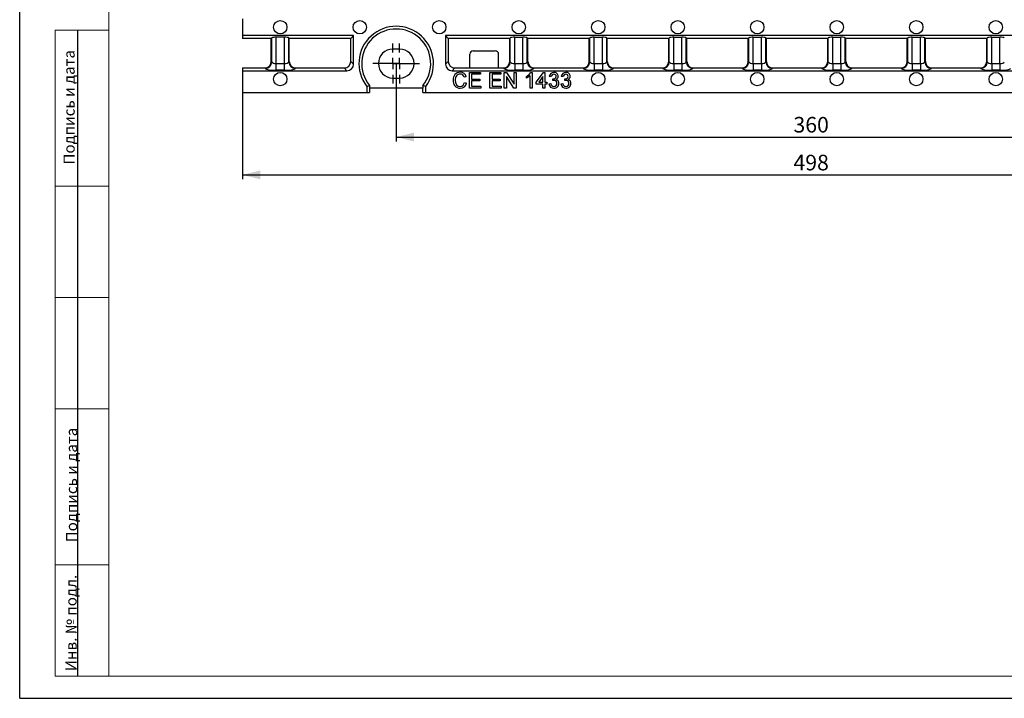
# Model space of a CAD drawing. Units: millimetres. Extents: x 0 to 420, y 0 to 297.
# Drawn here: x 0 to 221, y 0 to 152 of the extents above; entities that cross this region are included whole.
import ezdxf

# ---------------------------------------------------------------- set-up
doc = ezdxf.new("R2010")
doc.units = ezdxf.units.MM
doc.layers.add('FORMAT', color=7, linetype='Continuous')
doc.layers.add('THIN_LIONE', color=7, linetype='Continuous')
doc.layers.add('THICK_LIONE', color=7, linetype='Continuous', lineweight=15)
doc.styles.add('SLDTEXTSTYLE0', font='TXT', dxfattribs={"width": 0.663, "bigfont": 'bigfont'})
doc.styles.add('SLDTEXTSTYLE2', font='TXT', dxfattribs={"width": 0.75})
doc.dimstyles.new('SLDDIMSTYLE0', dxfattribs={"dimtxt": 3.5, "dimasz": 4, "dimexe": 0, "dimexo": 0.0625, "dimgap": 0.875, "dimtad": 2, "dimlfac": 2, "dimrnd": 1e-09, "dimzin": 12, "dimdsep": 46, "dimtxsty": 'SLDTEXTSTYLE2', "dimsah": 1, "dimcen": 0.09, "dimadec": 0, "dimazin": 3, "dimtfac": 1, "dimtofl": 0, "dimtmove": 0, "dimatfit": 3, "dimfxl": 1, "dimfrac": 2, "dimtolj": 1, "dimtzin": 12, "dimarcsym": 0})

# ---------------------------------------------------------------- blocks, each defined once
blk = doc.blocks.new('_D_2')
at = {"layer": 'FORMAT'}
for p, q in [((84.54, 142.5), (84.54, 125)), ((264.54, 142.5), (264.54, 125)), ((84.54, 126), (264.54, 126))]:
    blk.add_line(p, q, dxfattribs=at)
for points in [[(84.54, 126), (88.54, 125), (88.54, 127)], [(264.54, 126), (260.54, 127), (260.54, 125)]]:
    blk.add_solid(points, dxfattribs=at)
at = {"layer": 'FORMAT', "insert": (173.73, 130.52, 7.05), "char_height": 3.5, "attachment_point": 1, "style": 'SLDTEXTSTYLE2'}
blk.add_mtext('360', dxfattribs=at)
blk = doc.blocks.new('_D_3')
at = {"layer": 'FORMAT'}
for p, q in [((50.04, 136), (50.04, 116.51)), ((299.04, 136), (299.04, 116.51)), ((50.04, 117.51), (299.04, 117.51))]:
    blk.add_line(p, q, dxfattribs=at)
for points in [[(50.04, 117.51), (54.04, 116.51), (54.04, 118.51)], [(299.04, 117.51), (295.04, 118.51), (295.04, 116.51)]]:
    blk.add_solid(points, dxfattribs=at)
at = {"layer": 'FORMAT', "insert": (173.73, 122.02, 7.05), "char_height": 3.5, "attachment_point": 1, "style": 'SLDTEXTSTYLE2'}
blk.add_mtext('498', dxfattribs=at)
blk = doc.blocks.new('SW_CENTERMARKSYMBOL_6')
at = {"layer": 'FORMAT', "color": 0}
for p, q in [((0, 2.5), (0, 4.5)), ((-2.5, 0), (-4.5, 0)), ((0, 0), (-1.25, 0)), ((0, 0), (0, 1.25)), ((0, 0), (0, -1.25)), ((0, 0), (1.25, 0)), ((2.5, 0), (4.5, 0)), ((0, -2.5), (0, -4.5))]:
    blk.add_line(p, q, dxfattribs=at)
blk = doc.blocks.new('SW_CENTERMARKSYMBOL_7')
at = {"layer": 'FORMAT', "color": 0}
for p, q in [((0, 2.5), (0, 4.5)), ((-2.5, 0), (-4.5, 0)), ((0, 0), (-1.25, 0)), ((0, 0), (0, 1.25)), ((0, 0), (0, -1.25)), ((0, 0), (1.25, 0)), ((2.5, 0), (4.5, 0)), ((0, -2.5), (0, -4.5))]:
    blk.add_line(p, q, dxfattribs=at)

msp = doc.modelspace()

# ---------------------------------------------------------------- linework, layer by layer
at = {"color": 7, "linetype": 'Continuous', "lineweight": 30}
for p, q in [((50.0408, 152.5378), (50.0408, 148.772)), ((74.958, 148.772), (50.0408, 148.772)), ((50.0408, 148.772), (50.0408, 148.1549)), ((56.4908, 148.1549), (50.0408, 148.1549)), ((56.6096, 148.2737), (56.4908, 148.1549)), ((56.4908, 142.9821), (56.4908, 148.1549)), ((56.6096, 142.8633), (56.6096, 148.2737)), ((59.4372, 148.4194), (57.5944, 148.4194)), ((57.5944, 142.4991), (57.5944, 148.4194)), ((59.4372, 142.4991), (59.4372, 148.4194)), ((60.5408, 148.1549), (60.422, 148.2737)), ((60.422, 142.8633), (60.422, 148.2737)), ((74.3408, 148.1549), (60.5408, 148.1549)), ((60.5408, 142.9821), (60.5408, 148.1549)), ((74.958, 148.772), (74.3408, 148.1549)), ((74.3408, 142.9821), (74.3408, 148.1549)), ((74.958, 142.365), (74.958, 148.772)), ((253.458, 148.772), (95.6237, 148.772)), ((95.6237, 148.772), (95.6237, 142.365)), ((95.6237, 148.772), (96.2408, 148.1549)), ((110.0408, 148.1549), (96.2408, 148.1549)), ((96.2408, 148.1549), (96.2408, 142.9821)), ((110.0408, 148.1549), (110.1596, 148.2737)), ((110.0408, 142.9821), (110.0408, 148.1549)), ((110.1596, 142.8633), (110.1596, 148.2737)), ((111.1444, 148.4194), (112.9872, 148.4194)), ((111.1444, 142.4991), (111.1444, 148.4194)), ((112.9872, 142.4991), (112.9872, 148.4194)), ((113.972, 148.2737), (114.0908, 148.1549)), ((113.972, 142.8633), (113.972, 148.2737)), ((127.8908, 148.1549), (114.0908, 148.1549)), ((114.0908, 142.9821), (114.0908, 148.1549)), ((127.8908, 148.1549), (128.0096, 148.2737)), ((127.8908, 142.9821), (127.8908, 148.1549)), ((128.0096, 142.8633), (128.0096, 148.2737)), ((128.9944, 148.4194), (130.8372, 148.4194)), ((128.9944, 142.4991), (128.9944, 148.4194)), ((130.8372, 142.4991), (130.8372, 148.4194)), ((131.822, 148.2737), (131.9408, 148.1549)), ((131.822, 142.8633), (131.822, 148.2737)), ((145.7408, 148.1549), (131.9408, 148.1549)), ((131.9408, 142.9821), (131.9408, 148.1549)), ((145.7408, 148.1549), (145.8596, 148.2737)), ((145.7408, 142.9821), (145.7408, 148.1549)), ((145.8596, 142.8633), (145.8596, 148.2737)), ((146.8444, 148.4194), (148.6872, 148.4194)), ((146.8444, 142.4991), (146.8444, 148.4194)), ((148.6872, 142.4991), (148.6872, 148.4194)), ((149.672, 148.2737), (149.7908, 148.1549)), ((149.672, 142.8633), (149.672, 148.2737)), ((163.5908, 148.1549), (149.7908, 148.1549)), ((149.7908, 142.9821), (149.7908, 148.1549)), ((163.5908, 148.1549), (163.7096, 148.2737)), ((163.5908, 142.9821), (163.5908, 148.1549)), ((163.7096, 142.8633), (163.7096, 148.2737)), ((164.6944, 148.4194), (166.5372, 148.4194)), ((164.6944, 142.4991), (164.6944, 148.4194)), ((166.5372, 142.4991), (166.5372, 148.4194)), ((167.522, 148.2737), (167.6408, 148.1549)), ((167.522, 142.8633), (167.522, 148.2737)), ((181.4408, 148.1549), (167.6408, 148.1549)), ((167.6408, 142.9821), (167.6408, 148.1549)), ((181.4408, 148.1549), (181.5596, 148.2737)), ((181.4408, 142.9821), (181.4408, 148.1549)), ((181.5596, 142.8633), (181.5596, 148.2737)), ((182.5444, 148.4194), (184.3872, 148.4194)), ((182.5444, 142.4991), (182.5444, 148.4194)), ((184.3872, 142.4991), (184.3872, 148.4194)), ((185.372, 148.2737), (185.4908, 148.1549)), ((185.372, 142.8633), (185.372, 148.2737)), ((199.2908, 148.1549), (185.4908, 148.1549)), ((185.4908, 142.9821), (185.4908, 148.1549)), ((199.2908, 148.1549), (199.4096, 148.2737)), ((199.2908, 142.9821), (199.2908, 148.1549)), ((199.4096, 142.8633), (199.4096, 148.2737)), ((200.3944, 148.4194), (202.2372, 148.4194)), ((200.3944, 142.4991), (200.3944, 148.4194)), ((202.2372, 142.4991), (202.2372, 148.4194)), ((203.222, 148.2737), (203.3408, 148.1549)), ((203.222, 142.8633), (203.222, 148.2737)), ((217.1408, 148.1549), (203.3408, 148.1549)), ((203.3408, 142.9821), (203.3408, 148.1549)), ((217.1408, 148.1549), (217.2596, 148.2737)), ((217.1408, 142.9821), (217.1408, 148.1549)), ((217.2596, 142.8633), (217.2596, 148.2737)), ((218.2444, 148.4194), (220.0872, 148.4194)), ((218.2444, 142.4991), (218.2444, 148.4194)), ((220.0872, 142.4991), (220.0872, 148.4194)), ((85.2908, 145.7549), (83.7908, 145.7549)), ((101.0519, 141.5049), (101.0519, 144.6166)), ((101.8012, 145.3662), (106.7804, 145.3662)), ((107.5297, 141.5049), (107.5297, 144.6166)), ((50.0408, 141.5049), (55.0136, 141.5049)), ((50.0408, 141.5049), (50.0408, 140.8878)), ((55.1324, 141.3861), (55.0136, 141.5049)), ((56.4908, 142.9821), (56.6096, 142.8633)), ((57.5944, 141.0219), (57.5944, 142.4991)), ((57.5944, 142.4991), (59.4372, 142.4991)), ((59.4372, 141.0219), (59.4372, 142.4991)), ((60.422, 142.8633), (60.5408, 142.9821)), ((62.018, 141.5049), (61.8992, 141.3861)), ((62.018, 141.5049), (72.8636, 141.5049)), ((73.4807, 140.8878), (72.8636, 141.5049)), ((74.3408, 142.9821), (74.958, 142.365)), ((95.6237, 142.365), (96.2408, 142.9821)), ((97.718, 141.5049), (97.1009, 140.8878)), ((97.718, 141.5049), (101.0519, 141.5049)), ((101.0519, 141.5049), (107.5297, 141.5049)), ((107.5297, 141.5049), (108.5636, 141.5049)), ((108.6824, 141.3861), (108.5636, 141.5049)), ((110.0408, 142.9821), (110.1596, 142.8633)), ((111.1444, 142.4991), (111.1444, 141.0219)), ((111.1444, 142.4991), (112.9872, 142.4991)), ((112.9872, 142.4991), (112.9872, 141.0219)), ((113.972, 142.8633), (114.0908, 142.9821)), ((115.568, 141.5049), (115.4492, 141.3861)), ((115.568, 141.5049), (126.4136, 141.5049)), ((126.5324, 141.3861), (126.4136, 141.5049)), ((127.8908, 142.9821), (128.0096, 142.8633)), ((128.9944, 142.4991), (128.9944, 141.0219)), ((128.9944, 142.4991), (130.8372, 142.4991)), ((130.8372, 142.4991), (130.8372, 141.0219)), ((131.822, 142.8633), (131.9408, 142.9821)), ((133.418, 141.5049), (133.2992, 141.3861)), ((133.418, 141.5049), (144.2636, 141.5049)), ((144.3824, 141.3861), (144.2636, 141.5049)), ((145.7408, 142.9821), (145.8596, 142.8633)), ((146.8444, 142.4991), (146.8444, 141.0219)), ((146.8444, 142.4991), (148.6872, 142.4991)), ((148.6872, 142.4991), (148.6872, 141.0219)), ((149.672, 142.8633), (149.7908, 142.9821)), ((151.268, 141.5049), (151.1492, 141.3861)), ((151.268, 141.5049), (162.1136, 141.5049)), ((162.2324, 141.3861), (162.1136, 141.5049)), ((163.5908, 142.9821), (163.7096, 142.8633)), ((164.6944, 142.4991), (164.6944, 141.0219)), ((164.6944, 142.4991), (166.5372, 142.4991)), ((166.5372, 142.4991), (166.5372, 141.0219)), ((167.522, 142.8633), (167.6408, 142.9821)), ((169.118, 141.5049), (168.9992, 141.3861)), ((169.118, 141.5049), (179.9636, 141.5049)), ((180.0824, 141.3861), (179.9636, 141.5049)), ((181.4408, 142.9821), (181.5596, 142.8633)), ((182.5444, 142.4991), (182.5444, 141.0219)), ((182.5444, 142.4991), (184.3872, 142.4991)), ((184.3872, 142.4991), (184.3872, 141.0219)), ((185.372, 142.8633), (185.4908, 142.9821)), ((186.968, 141.5049), (186.8492, 141.3861)), ((186.968, 141.5049), (197.8136, 141.5049)), ((197.9324, 141.3861), (197.8136, 141.5049)), ((199.2908, 142.9821), (199.4096, 142.8633)), ((200.3944, 142.4991), (200.3944, 141.0219)), ((200.3944, 142.4991), (202.2372, 142.4991)), ((202.2372, 142.4991), (202.2372, 141.0219)), ((203.222, 142.8633), (203.3408, 142.9821)), ((204.818, 141.5049), (204.6992, 141.3861)), ((204.818, 141.5049), (215.6636, 141.5049)), ((215.7824, 141.3861), (215.6636, 141.5049)), ((217.1408, 142.9821), (217.2596, 142.8633)), ((218.2444, 142.4991), (218.2444, 141.0219)), ((218.2444, 142.4991), (220.0872, 142.4991)), ((220.0872, 142.4991), (220.0872, 141.0219)), ((50.0408, 140.8878), (50.0408, 136.0049)), ((50.0408, 140.8878), (73.4807, 140.8878)), ((59.4372, 141.0219), (57.5944, 141.0219)), ((97.1009, 140.8878), (251.9807, 140.8878)), ((100.2652, 139.5324), (99.7716, 139.4266)), ((100.9831, 137.0049), (100.9831, 140.5049)), ((100.9831, 140.5049), (103.4511, 140.5049)), ((103.4511, 140.1011), (101.4767, 140.1011)), ((101.4767, 140.1011), (101.4767, 139.0241)), ((103.4511, 140.5049), (103.4511, 140.1011)), ((105.56, 137.0049), (105.56, 140.5049)), ((105.56, 140.5049), (108.028, 140.5049)), ((108.028, 140.1011), (106.0536, 140.1011)), ((106.0536, 140.1011), (106.0536, 139.0241)), ((108.028, 140.5049), (108.028, 140.1011)), ((108.7908, 137.0049), (108.7908, 140.5049)), ((108.7908, 140.5049), (109.3124, 140.5049)), ((110.9615, 137.0049), (109.2844, 139.6166)), ((109.2844, 139.6166), (109.2844, 137.0049)), ((109.3124, 140.5049), (110.9895, 137.8932)), ((110.9895, 137.8932), (110.9895, 140.5049)), ((110.9895, 140.5049), (111.4831, 140.5049)), ((112.9872, 141.0219), (111.1444, 141.0219)), ((111.4831, 140.5049), (111.4831, 137.0049)), ((113.7716, 139.2162), (113.7716, 139.6299)), ((114.5793, 137.0049), (114.5793, 139.7323)), ((114.7391, 140.5049), (115.028, 140.5049)), ((115.028, 140.5049), (115.028, 137.0049)), ((115.9703, 138.3062), (117.6306, 140.46)), ((117.4959, 139.5668), (116.5242, 138.3062)), ((117.4959, 138.3062), (117.4959, 139.5668)), ((117.6306, 140.46), (117.9447, 140.46)), ((117.9447, 140.46), (117.9447, 138.3062)), ((119.3357, 139.5626), (118.887, 139.6075)), ((122.028, 139.5626), (121.5793, 139.6075)), ((130.8372, 141.0219), (128.9944, 141.0219)), ((148.6872, 141.0219), (146.8444, 141.0219)), ((166.5372, 141.0219), (164.6944, 141.0219)), ((184.3872, 141.0219), (182.5444, 141.0219)), ((202.2372, 141.0219), (200.3944, 141.0219)), ((220.0872, 141.0219), (218.2444, 141.0219)), ((77.9237, 137.3841), (78.5408, 137.5995)), ((77.9237, 137.3841), (77.9237, 136.0049)), ((78.5408, 137.5995), (78.5408, 137.0049)), ((83.7908, 139.2549), (85.2908, 139.2549)), ((91.158, 137.3841), (90.5408, 137.5995)), ((90.5408, 137.5995), (90.5408, 137.0049)), ((91.158, 136.0049), (91.158, 137.3841)), ((99.8613, 138.2403), (100.3549, 138.1253)), ((101.4767, 139.0241), (103.3164, 139.0241)), ((103.3164, 138.6203), (101.4767, 138.6203)), ((101.4767, 138.6203), (101.4767, 137.4088)), ((101.4767, 137.4088), (103.5408, 137.4088)), ((103.3164, 139.0241), (103.3164, 138.6203)), ((103.5408, 137.4088), (103.5408, 137.0049)), ((106.0536, 139.0241), (107.8934, 139.0241)), ((107.8934, 138.6203), (106.0536, 138.6203)), ((106.0536, 138.6203), (106.0536, 137.4088)), ((106.0536, 137.4088), (108.1177, 137.4088)), ((107.8934, 139.0241), (107.8934, 138.6203)), ((108.1177, 137.4088), (108.1177, 137.0049)), ((115.9703, 137.8575), (115.9703, 138.3062)), ((117.4959, 137.8575), (115.9703, 137.8575)), ((116.5242, 138.3062), (117.4959, 138.3062)), ((117.4959, 137.0049), (117.4959, 137.8575)), ((117.9447, 138.3062), (118.3934, 138.3062)), ((118.3934, 137.8575), (117.9447, 137.8575)), ((117.9447, 137.8575), (117.9447, 137.0049)), ((118.3934, 138.3062), (118.3934, 137.8575)), ((118.8421, 137.9472), (119.2908, 137.9921)), ((119.6904, 138.6652), (119.7367, 139.069)), ((121.5344, 137.9472), (121.9831, 137.9921)), ((122.3828, 138.6652), (122.429, 139.069)), ((50.0408, 136.0049), (77.9237, 136.0049)), ((77.9237, 136.0049), (78.5408, 136.0049)), ((78.5408, 137.0486), (90.5408, 137.0486)), ((78.5408, 137.0049), (78.5408, 136.0049)), ((90.5408, 136.0049), (90.5408, 137.0049)), ((90.5408, 136.0049), (91.158, 136.0049)), ((91.158, 136.0049), (257.9237, 136.0049)), ((103.5408, 137.0049), (100.9831, 137.0049)), ((108.1177, 137.0049), (105.56, 137.0049)), ((109.2844, 137.0049), (108.7908, 137.0049)), ((111.4831, 137.0049), (110.9615, 137.0049)), ((115.028, 137.0049), (114.5793, 137.0049)), ((117.9447, 137.0049), (117.4959, 137.0049))]:
    msp.add_line(p, q, dxfattribs=at)
at = {"color": 7, "linetype": 'Continuous', "lineweight": 30, "flags": 128}
for points in [[(113.7716, 139.6299), (114.3827, 140.0469), (114.7391, 140.5049)], [(114.5793, 139.7323), (114.1492, 139.4082), (113.7716, 139.2162)], [(97.7972, 138.7829), (97.8585, 138.2224), (98.0937, 137.7138), (98.448, 137.4531), (98.8798, 137.3639)], [(98.8798, 137.3639), (99.2735, 137.4382), (99.5986, 137.6712), (99.8613, 138.2403)], [(119.9807, 138.7128), (119.8167, 138.695), (119.6904, 138.6652)], [(119.7367, 139.069), (119.7728, 139.0655), (119.8012, 139.0641)], [(122.673, 138.7128), (122.509, 138.695), (122.3828, 138.6652)], [(122.429, 139.069), (122.4651, 139.0655), (122.4935, 139.0641)]]:
    msp.add_lwpolyline(points, dxfattribs=at)
at = {"color": 7, "linetype": 'Continuous', "lineweight": 30}
for centre in [(58.5158, 150.6549), (76.3658, 150.6549), (94.2158, 150.6549), (112.0658, 150.6549), (129.9158, 150.6549), (147.7658, 150.6549), (165.6158, 150.6549), (183.4658, 150.6549), (201.3158, 150.6549), (219.1658, 150.6549), (58.5158, 139.0049), (129.9158, 139.0049), (147.7658, 139.0049), (165.6158, 139.0049), (183.4658, 139.0049), (201.3158, 139.0049), (219.1658, 139.0049)]:
    msp.add_circle(centre, 1.5, dxfattribs=at)
for centre, radius, start, end in [((84.5408, 142.5049), 8.3671, 322.264885, 217.735115), ((84.5408, 142.5049), 7.75, 320.731974, 219.268026), ((83.7908, 142.5049), 3.25, 90, 270), ((85.2908, 142.5049), 3.25, 270, 90), ((55.079, 142.9167), 1.5315, 271.998349, 358.001651), ((61.9526, 142.9167), 1.5315, 181.998349, 268.001651), ((108.629, 142.9167), 1.5315, 271.997762, 358.002238), ((115.5026, 142.9167), 1.5315, 181.998055, 268.001945), ((126.479, 142.9167), 1.5315, 271.997992, 358.002008), ((133.3526, 142.9167), 1.5315, 181.998055, 268.001945), ((144.329, 142.9167), 1.5315, 271.998128, 358.001872), ((151.2026, 142.9167), 1.5315, 181.998128, 268.001872), ((162.179, 142.9167), 1.5315, 271.998092, 358.001908), ((169.0526, 142.9167), 1.5315, 181.998056, 268.001926), ((180.029, 142.9167), 1.5315, 271.998074, 358.001944), ((186.9026, 142.9167), 1.5315, 181.998092, 268.001908), ((197.879, 142.9167), 1.5315, 271.998128, 358.001872), ((204.7526, 142.9167), 1.5315, 181.998128, 268.001872), ((215.729, 142.9167), 1.5315, 271.998055, 358.001945), ((98.9023, 138.943), 1.6068, 89.502442, 185.792017), ((98.9653, 138.9659), 1.1823, 93.536168, 188.900259), ((98.9087, 139.2689), 0.8772, 10.355487, 91.065435), ((98.97, 139.2181), 1.3328, 13.642285, 92.313716), ((119.8853, 139.5012), 1.004, 88.555979, 173.9267), ((119.9143, 139.521), 0.5801, 88.97971, 175.893077), ((119.8858, 139.6303), 0.5725, 261.504484, 357.014403), ((119.9777, 139.5781), 0.9293, 2.289077, 94.139228), ((119.9556, 139.6002), 0.5018, 0.032969, 93.54221), ((120.161, 139.6165), 0.7452, 291.0556, 359.897603), ((122.5776, 139.5012), 1.004, 88.555901, 173.926778), ((122.6066, 139.5211), 0.5801, 88.979487, 175.8933), ((122.5781, 139.6303), 0.5725, 261.504484, 357.014403), ((122.67, 139.5781), 0.9293, 2.288603, 94.139489), ((122.6479, 139.6002), 0.5019, 0.033325, 93.541854), ((122.8533, 139.6165), 0.7452, 291.055185, 359.898437), ((98.9212, 138.589), 1.6289, 173.235381, 270.16866), ((98.9612, 138.3756), 1.416, 268.575921, 349.819138), ((119.8946, 138.014), 1.0546, 183.63053, 271.976559), ((119.9464, 138.02), 0.6561, 182.440368, 270.061489), ((119.9808, 138.0638), 1.1049, 267.414689, 359.696996), ((119.9684, 138.0327), 0.6692, 268.173072, 2.463784), ((120.0044, 138.0804), 0.6329, 358.2873, 92.14233), ((120.2535, 138.1061), 0.8336, 356.690194, 77.864289), ((122.5869, 138.014), 1.0546, 183.63053, 271.976559), ((122.6387, 138.02), 0.6561, 182.440368, 270.061489), ((122.6731, 138.0638), 1.1049, 267.414856, 359.69683), ((122.6607, 138.0327), 0.6692, 268.173072, 2.463784), ((122.6967, 138.0804), 0.6329, 358.2873, 92.14233), ((122.9458, 138.1061), 0.8336, 356.690353, 77.86413)]:
    msp.add_arc(centre, radius, start, end, dxfattribs=at)
for centre, major_axis, ratio, start_param, end_param in [((57.5944, 148.2431), (1, 0), 0.17632698, 1.57079633, 2.96705973), ((59.4372, 148.2431), (1, 0), 0.17632698, 0.17453293, 1.57079633), ((111.1444, 148.2431), (1, 0), 0.17632698, 1.57079633, 2.96705973), ((112.9872, 148.2431), (1, 0), 0.17632698, 0.17453293, 1.57079633), ((128.9944, 148.2431), (1, 0), 0.17632698, 1.57079633, 2.96705973), ((130.8372, 148.2431), (1, 0), 0.17632698, 0.17453293, 1.57079633), ((146.8444, 148.2431), (1, 0), 0.17632698, 1.57079633, 2.96705973), ((148.6872, 148.2431), (1, 0), 0.17632698, 0.17453293, 1.57079633), ((164.6944, 148.2431), (1, 0), 0.17632698, 1.57079633, 2.96705973), ((166.5372, 148.2431), (1, 0), 0.17632698, 0.17453293, 1.57079633), ((182.5444, 148.2431), (1, 0), 0.17632698, 1.57079633, 2.96705973), ((184.3872, 148.2431), (1, 0), 0.17632698, 0.17453293, 1.57079633), ((200.3944, 148.2431), (1, 0), 0.17632698, 1.57079633, 2.96705973), ((202.2372, 148.2431), (1, 0), 0.17632698, 0.17453293, 1.57079633), ((218.2444, 148.2431), (1, 0), 0.17632698, 1.57079633, 2.96705973), ((220.0872, 148.2431), (1, 0), 0.17632698, 0.17453293, 1.57079633), ((101.8024, 144.6154), (0.4692, -0.5866), 0.99844079, 2.46772425, 4.03699828), ((106.7792, 144.6154), (0.4692, 0.5866), 0.99844079, 5.38777968, 6.95705371), ((54.9677, 143.028), (-1.0931, 1.0931), 0.97028753, 2.37127362, 3.91191169), ((57.5944, 142.9399), (1, 0), 0.44081745, 3.31612558, 4.71238898), ((59.4372, 142.9399), (1, 0), 0.44081745, 4.71238898, 6.10865238), ((62.0639, 143.028), (-1.0931, -1.0931), 0.97028753, 5.51286627, 7.05350434), ((72.8177, 143.028), (1.0931, -1.0931), 0.97028753, 5.51286627, 7.05350434), ((73.4348, 142.4109), (1.0931, -1.0931), 0.97028753, 5.51286627, 7.05350434), ((97.1468, 142.4109), (-1.0931, -1.0931), 0.97028753, 5.51286627, 7.05350434), ((97.7639, 143.028), (-1.0931, -1.0931), 0.97028753, 5.51286627, 7.05350434), ((108.5177, 143.028), (1.0931, -1.0931), 0.97028753, 5.51286627, 7.05350434), ((111.1444, 142.9399), (1, 0), 0.44081745, 3.31612558, 4.71238898), ((112.9872, 142.9399), (1, 0), 0.44081745, 4.71238898, 6.10865238), ((115.6139, 143.028), (1.0931, 1.0931), 0.97028753, 2.37127362, 3.91191169), ((126.3677, 143.028), (1.0931, -1.0931), 0.97028753, 5.51286627, 7.05350434), ((128.9944, 142.9399), (1, 0), 0.44081745, 3.31612558, 4.71238898), ((130.8372, 142.9399), (1, 0), 0.44081745, 4.71238898, 6.10865238), ((133.4639, 143.028), (1.0931, 1.0931), 0.97028753, 2.37127362, 3.91191169), ((144.2177, 143.028), (1.0931, -1.0931), 0.97028753, 5.51286627, 7.05350434), ((146.8444, 142.9399), (1, 0), 0.44081745, 3.31612558, 4.71238898), ((148.6872, 142.9399), (1, 0), 0.44081745, 4.71238898, 6.10865238), ((151.3139, 143.028), (1.0931, 1.0931), 0.97028753, 2.37127362, 3.91191169), ((162.0677, 143.028), (1.0931, -1.0931), 0.97028753, 5.51286627, 7.05350434), ((164.6944, 142.9399), (1, 0), 0.44081745, 3.31612558, 4.71238898), ((166.5372, 142.9399), (1, 0), 0.44081745, 4.71238898, 6.10865238), ((169.1639, 143.028), (1.0931, 1.0931), 0.97028753, 2.37127362, 3.91191169), ((179.9177, 143.028), (1.0931, -1.0931), 0.97028753, 5.51286627, 7.05350434), ((182.5444, 142.9399), (1, 0), 0.44081745, 3.31612558, 4.71238898), ((184.3872, 142.9399), (1, 0), 0.44081745, 4.71238898, 6.10865238), ((187.0139, 143.028), (1.0931, 1.0931), 0.97028753, 2.37127362, 3.91191169), ((197.7677, 143.028), (1.0931, -1.0931), 0.97028753, 5.51286627, 7.05350434), ((200.3944, 142.9399), (1, 0), 0.44081745, 3.31612558, 4.71238898), ((202.2372, 142.9399), (1, 0), 0.44081745, 4.71238898, 6.10865238), ((204.8639, 143.028), (1.0931, 1.0931), 0.97028753, 2.37127362, 3.91191169), ((215.6177, 143.028), (1.0931, -1.0931), 0.97028753, 5.51286627, 7.05350434), ((218.2444, 142.9399), (1, 0), 0.44081745, 3.31612558, 4.71238898), ((220.0872, 142.9399), (1, 0), 0.44081745, 4.71238898, 6.10865238), ((57.5944, 141.4627), (2.5, 0), 0.17632698, 3.31612558, 4.71238898), ((59.4372, 141.4627), (2.5, 0), 0.17632698, 4.71238898, 6.10865238), ((111.1444, 141.4627), (2.5, 0), 0.17632698, 3.31612558, 4.71238898), ((112.9872, 141.4627), (2.5, 0), 0.17632698, 4.71238898, 6.10865238), ((128.9944, 141.4627), (2.5, 0), 0.17632698, 3.31612558, 4.71238898), ((130.8372, 141.4627), (2.5, 0), 0.17632698, 4.71238898, 6.10865238), ((146.8444, 141.4627), (2.5, 0), 0.17632698, 3.31612558, 4.71238898), ((148.6872, 141.4627), (2.5, 0), 0.17632698, 4.71238898, 6.10865238), ((164.6944, 141.4627), (2.5, 0), 0.17632698, 3.31612558, 4.71238898), ((166.5372, 141.4627), (2.5, 0), 0.17632698, 4.71238898, 6.10865238), ((182.5444, 141.4627), (2.5, 0), 0.17632698, 3.31612558, 4.71238898), ((184.3872, 141.4627), (2.5, 0), 0.17632698, 4.71238898, 6.10865238), ((200.3944, 141.4627), (2.5, 0), 0.17632698, 3.31612558, 4.71238898), ((202.2372, 141.4627), (2.5, 0), 0.17632698, 4.71238898, 6.10865238), ((218.2444, 141.4627), (2.5, 0), 0.17632698, 3.31612558, 4.71238898), ((220.0872, 141.4627), (2.5, 0), 0.17632698, 4.71238898, 6.10865238)]:
    msp.add_ellipse(centre, major_axis=major_axis, ratio=ratio, start_param=start_param, end_param=end_param, dxfattribs=at)
at = {"layer": 'THICK_LIONE'}
for p, q in [((20, 292), (20, 5)), ((8, 5), (8, 150)), ((8, 150), (20, 150)), ((20, 115), (8, 115)), ((20, 90), (8, 90)), ((20, 65), (8, 65)), ((20, 30), (8, 30)), ((8, 5), (415, 5))]:
    msp.add_line(p, q, dxfattribs=at)
at = {"layer": 'THIN_LIONE'}
for p, q in [((0, 0), (0, 297)), ((13, 150), (13, 5)), ((0, 0), (420, 0))]:
    msp.add_line(p, q, dxfattribs=at)

# ---------------------------------------------------------------- block references
at = {"layer": 'FORMAT'}
for name, p in [('SW_CENTERMARKSYMBOL_6', (83.7908, 142.5049)), ('SW_CENTERMARKSYMBOL_7', (85.2908, 142.5049))]:
    msp.add_blockref(name, p, dxfattribs=at)

# ---------------------------------------------------------------- texts
at = {"color": 7, "linetype": 'Continuous', "lineweight": 0, "char_height": 2.5, "attachment_point": 1, "rotation": 90, "style": 'SLDTEXTSTYLE0'}
for s, insert in [('Подпись и дата', (9.8416, 119.8302)), ('Подпись и дата', (10.4034, 35.0169)), ('Инв. № подл.', (10.2849, 6.101))]:
    msp.add_mtext(s, dxfattribs=dict(at, insert=insert))

# ---------------------------------------------------------------- dimensions: what is measured, and where the dimension line sits
at = {"layer": 'FORMAT'}
for base, p1, p2, picture, middle in [((264.5408, 126.0049), (84.5408, 142.5049), (264.5408, 142.5049), '_D_2', (179.0292, 126.0049)), ((299.0408, 117.5118), (50.0408, 136.0049), (299.0408, 136.0049), '_D_3', (179.0292, 117.5118))]:
    dim = msp.add_linear_dim(base=base, p1=p1, p2=p2, angle=0, dimstyle='SLDDIMSTYLE0', dxfattribs=at)
    dim.commit()
    dim.dimension.update_dxf_attribs({"geometry": picture, "text_midpoint": middle, "dimtype": 160})

doc.saveas('drawing.dxf')
